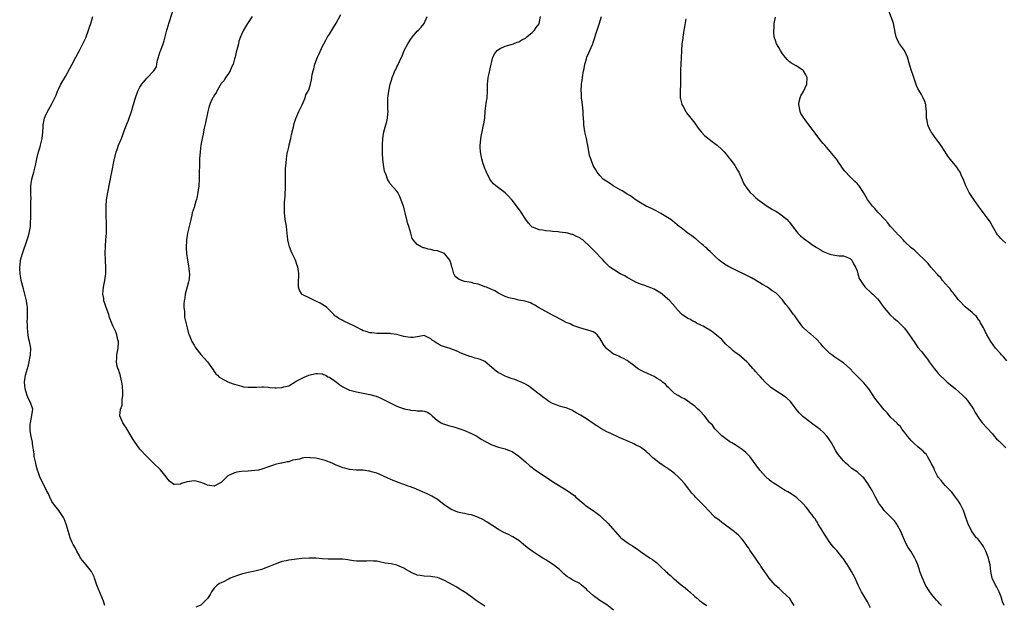
# Model space of a CAD drawing. Units: inches. Extents: x 2586000 to 2589000, y 1521000 to 1524000.
# Drawn here: x 2587107 to 2587399, y 1523491 to 1523664 of the extents above; entities that cross this region are included whole.
import ezdxf

# ---------------------------------------------------------------- set-up
doc = ezdxf.new("R2010")
doc.units = ezdxf.units.IN
doc.header["$MEASUREMENT"] = 0
doc.layers.add('LD25861521_10ft', color=123, linetype='Continuous')

msp = doc.modelspace()

# ---------------------------------------------------------------- linework, layer by layer
at = {"layer": 'LD25861521_10ft'}
for points, elevation in [([(2587283, 1523489.56), (2587281, 1523491.14), (2587279, 1523492.45), (2587278.22, 1523493), (2587277.48, 1523493.48), (2587277, 1523493.88), (2587275.36, 1523495.36), (2587275, 1523495.79), (2587273.59, 1523497), (2587273, 1523497.47), (2587271, 1523498.48), (2587270.13, 1523499), (2587269.4, 1523499.4), (2587269, 1523499.73), (2587268.33, 1523500.33), (2587267.65, 1523501), (2587267, 1523501.58), (2587265.28, 1523503), (2587263.91, 1523503.91), (2587263, 1523504.43), (2587262.12, 1523505), (2587261, 1523505.66), (2587259, 1523506.98), (2587257.83, 1523507.83), (2587257, 1523508.52), (2587256.35, 1523509), (2587255, 1523510.14), (2587254.5, 1523510.5), (2587253.27, 1523511.27), (2587251.94, 1523511.94), (2587250.57, 1523512.57), (2587249.72, 1523513), (2587249, 1523513.41), (2587245.64, 1523515.64), (2587245, 1523515.99), (2587244.37, 1523516.37), (2587243.07, 1523517), (2587241, 1523517.72), (2587240.13, 1523517.87), (2587239, 1523518.11), (2587238.28, 1523518.28), (2587237, 1523518.52), (2587235.83, 1523519), (2587235.26, 1523519.26), (2587235, 1523519.37), (2587232.83, 1523520.83), (2587231, 1523522.26), (2587229.32, 1523523.32), (2587227.96, 1523523.96), (2587226.56, 1523524.56), (2587225.63, 1523525), (2587225, 1523525.28), (2587224.52, 1523525.48), (2587223, 1523526.08), (2587222.28, 1523526.28), (2587221, 1523526.75), (2587219.32, 1523527.32), (2587219, 1523527.47), (2587217.89, 1523527.88), (2587217, 1523528.3), (2587216.49, 1523528.49), (2587214.64, 1523529.36), (2587213, 1523530.04), (2587211.49, 1523530.51), (2587211, 1523530.64), (2587210.67, 1523530.67), (2587209, 1523530.92), (2587207, 1523531.01), (2587205, 1523531.18), (2587203.56, 1523531.56), (2587203, 1523531.64), (2587202.09, 1523532.09), (2587201, 1523532.43), (2587200.64, 1523532.64), (2587199.81, 1523533), (2587197.8, 1523533.8), (2587197, 1523534.03), (2587195, 1523534.49), (2587193.35, 1523534.65), (2587193, 1523534.66), (2587191.43, 1523534.57), (2587191, 1523534.48), (2587190.22, 1523534.22), (2587189, 1523533.98), (2587188.12, 1523533.88), (2587187, 1523533.44), (2587186.53, 1523533.47), (2587185, 1523533.05), (2587184.94, 1523533.06), (2587184.68, 1523533), (2587183, 1523532.68), (2587182.46, 1523532.46), (2587181, 1523531.97), (2587179.37, 1523531.37), (2587179, 1523531.22), (2587178.05, 1523531), (2587177, 1523530.83), (2587175, 1523530.68), (2587173, 1523530.56), (2587171.67, 1523530.33), (2587171, 1523530.18), (2587169, 1523529.24), (2587168.67, 1523529), (2587167, 1523527.32), (2587166.46, 1523527), (2587165, 1523526.27), (2587163.54, 1523526.46), (2587163, 1523526.5), (2587161.92, 1523527), (2587161, 1523527.36), (2587159.68, 1523527.68), (2587159, 1523527.82), (2587157, 1523527.56), (2587155.31, 1523527), (2587155, 1523526.86), (2587153.23, 1523526.77), (2587153, 1523526.72), (2587151.74, 1523527.74), (2587151, 1523528.66), (2587150.79, 1523529), (2587150.02, 1523530.02), (2587149.08, 1523531.08), (2587147.01, 1523533), (2587145.04, 1523535), (2587143, 1523537.14), (2587141.39, 1523539.39), (2587141, 1523540.02), (2587140.44, 1523541), (2587139.14, 1523543.14), (2587139, 1523543.35), (2587138.36, 1523544.36), (2587137.92, 1523545), (2587137.05, 1523547), (2587137.04, 1523547.04), (2587137.24, 1523549), (2587137.78, 1523550.22), (2587137.77, 1523551), (2587137.72, 1523551.72), (2587137.97, 1523553), (2587138, 1523554), (2587137.82, 1523555.82), (2587137.67, 1523557), (2587137.24, 1523558.76), (2587137.2, 1523559.2), (2587137, 1523559.75), (2587136.7, 1523560.7), (2587136.49, 1523561), (2587136.27, 1523561.73), (2587136.04, 1523563), (2587136.15, 1523564.15), (2587136.21, 1523565), (2587136.55, 1523567), (2587136.65, 1523568.65), (2587136.65, 1523569), (2587136.52, 1523569.48), (2587136.22, 1523571), (2587135.86, 1523571.86), (2587135, 1523573.58), (2587134.56, 1523574.56), (2587134.05, 1523576.05), (2587133.78, 1523577), (2587133.07, 1523579), (2587132.51, 1523580.51), (2587132.37, 1523581), (2587132.29, 1523581.71), (2587132.08, 1523583), (2587132.17, 1523584.17), (2587132.26, 1523585), (2587132.61, 1523587), (2587132.91, 1523589.09), (2587132.97, 1523591), (2587132.82, 1523592.82), (2587132.82, 1523593.18), (2587132.71, 1523595), (2587132.79, 1523597.21), (2587132.97, 1523599), (2587133.09, 1523601), (2587133.09, 1523603.09), (2587133.02, 1523607), (2587133.03, 1523609), (2587133.17, 1523610.83), (2587133.5, 1523613), (2587134.13, 1523616.13), (2587134.29, 1523617), (2587134.36, 1523617.64), (2587134.67, 1523619), (2587135.38, 1523622.62), (2587136.02, 1523625), (2587136.29, 1523625.71), (2587136.72, 1523627), (2587137.52, 1523629), (2587137.97, 1523630.03), (2587138.26, 1523631), (2587138.99, 1523632.99), (2587139.59, 1523634.41), (2587140.53, 1523637), (2587141, 1523638.71), (2587141.66, 1523641), (2587142.42, 1523643), (2587143, 1523644.19), (2587143.56, 1523645), (2587145, 1523646.86), (2587145.2, 1523647), (2587147.15, 1523649), (2587147.88, 1523650.12), (2587147.97, 1523651), (2587148.16, 1523652.16), (2587148.45, 1523653), (2587148.62, 1523653.38), (2587149, 1523654.72), (2587149.14, 1523655.14), (2587149.86, 1523657), (2587150.16, 1523657.84), (2587150.98, 1523660.98), (2587151.46, 1523662.54), (2587151.57, 1523663), (2587151.82, 1523663.82), (2587152.87, 1523667)], 8080), ([(2587336.44, 1523491), (2587335.85, 1523491.85), (2587335.1, 1523493), (2587334.01, 1523494.01), (2587333, 1523495.05), (2587331.95, 1523495.95), (2587330.83, 1523497), (2587329.02, 1523499.02), (2587328.19, 1523500.19), (2587327.68, 1523501), (2587326.57, 1523502.57), (2587326.31, 1523503), (2587325.73, 1523503.73), (2587325, 1523504.97), (2587323.33, 1523507.33), (2587323, 1523507.87), (2587322.49, 1523508.49), (2587322.17, 1523509), (2587321, 1523510.53), (2587319.81, 1523511.81), (2587319, 1523512.54), (2587318.77, 1523512.77), (2587315.29, 1523515.29), (2587315, 1523515.46), (2587314.19, 1523516.19), (2587313, 1523517.05), (2587311, 1523519.1), (2587310.09, 1523520.09), (2587307.21, 1523523), (2587307, 1523523.25), (2587306.16, 1523524.16), (2587305.52, 1523525), (2587305, 1523525.77), (2587304.03, 1523527), (2587303, 1523528.13), (2587302.55, 1523528.55), (2587302.16, 1523529), (2587301, 1523529.93), (2587299.72, 1523531), (2587299.29, 1523531.29), (2587299, 1523531.51), (2587298.04, 1523532.04), (2587297, 1523532.82), (2587296.88, 1523532.88), (2587295, 1523534.31), (2587294.62, 1523534.62), (2587293.61, 1523535.61), (2587293, 1523536.17), (2587292.59, 1523536.59), (2587291, 1523537.79), (2587289.54, 1523538.46), (2587289, 1523538.76), (2587288.43, 1523539), (2587287.46, 1523539.46), (2587287, 1523539.61), (2587286.04, 1523540.04), (2587284.64, 1523540.64), (2587282.21, 1523541.79), (2587281, 1523542.34), (2587279.26, 1523543.26), (2587278.03, 1523544.03), (2587277, 1523544.76), (2587275, 1523546.09), (2587273.21, 1523547.21), (2587271.92, 1523547.92), (2587271, 1523548.51), (2587270.65, 1523548.65), (2587269.95, 1523549), (2587269, 1523549.37), (2587268.47, 1523549.53), (2587267, 1523549.89), (2587265.54, 1523550.46), (2587265, 1523550.63), (2587264.35, 1523551), (2587263.51, 1523551.51), (2587263, 1523551.92), (2587262.36, 1523552.36), (2587261.54, 1523553), (2587261, 1523553.47), (2587259, 1523555.02), (2587257.85, 1523555.85), (2587257, 1523556.37), (2587256.6, 1523556.6), (2587253.79, 1523557.79), (2587253, 1523557.98), (2587251.44, 1523558.56), (2587251, 1523558.74), (2587249.49, 1523559.49), (2587249, 1523559.77), (2587248.27, 1523560.27), (2587245, 1523563.06), (2587243.65, 1523563.65), (2587243, 1523563.9), (2587242.1, 1523564.1), (2587241, 1523564.47), (2587240.56, 1523564.56), (2587239, 1523565.19), (2587237.65, 1523565.65), (2587237, 1523565.99), (2587234.4, 1523567), (2587233.3, 1523567.3), (2587233, 1523567.4), (2587231.84, 1523567.84), (2587231, 1523568.36), (2587230.58, 1523568.58), (2587230.12, 1523569), (2587229.39, 1523569.39), (2587229, 1523569.8), (2587227.47, 1523570.53), (2587227, 1523570.73), (2587225.57, 1523570.43), (2587225, 1523570.4), (2587223.81, 1523570.19), (2587223, 1523570.15), (2587221.62, 1523570.38), (2587221, 1523570.47), (2587219, 1523571.04), (2587217.27, 1523571.27), (2587217, 1523571.31), (2587215.35, 1523571.35), (2587215, 1523571.33), (2587213.37, 1523571.37), (2587213, 1523571.34), (2587211.54, 1523571.54), (2587211, 1523571.57), (2587209.92, 1523571.92), (2587209, 1523572.18), (2587208.46, 1523572.46), (2587207, 1523573.18), (2587205.83, 1523573.83), (2587205, 1523574.23), (2587203.29, 1523575), (2587203, 1523575.16), (2587201.76, 1523575.76), (2587201, 1523576.36), (2587200.61, 1523576.61), (2587200.28, 1523577), (2587199, 1523578.27), (2587198.24, 1523579), (2587197.56, 1523579.56), (2587196.32, 1523580.32), (2587195, 1523580.95), (2587193, 1523581.87), (2587191.19, 1523582.81), (2587190.92, 1523582.92), (2587190.85, 1523583), (2587190.13, 1523584.13), (2587189.87, 1523585), (2587189.85, 1523587), (2587189.97, 1523587.97), (2587189.99, 1523589), (2587189.89, 1523589.89), (2587189.7, 1523591), (2587189.5, 1523591.5), (2587189, 1523593.01), (2587188.04, 1523595), (2587187.68, 1523595.68), (2587187.18, 1523597), (2587187, 1523597.75), (2587186.73, 1523599), (2587186.57, 1523601), (2587186.33, 1523603), (2587186.11, 1523604.11), (2587185.96, 1523605), (2587185.86, 1523606.14), (2587185.74, 1523607), (2587185.74, 1523609), (2587185.79, 1523610.21), (2587185.94, 1523611.94), (2587186.06, 1523615), (2587186.04, 1523616.04), (2587186.06, 1523617.94), (2587186.04, 1523619), (2587186.05, 1523620.05), (2587186.11, 1523621), (2587186.27, 1523621.73), (2587186.33, 1523623), (2587186.55, 1523624.55), (2587186.67, 1523625), (2587186.76, 1523625.24), (2587187, 1523626.45), (2587187.11, 1523626.89), (2587187.14, 1523627.14), (2587187.6, 1523629), (2587187.86, 1523630.14), (2587188.4, 1523632.4), (2587188.61, 1523633.39), (2587189.09, 1523634.91), (2587189.98, 1523637), (2587190.92, 1523638.92), (2587191.83, 1523641), (2587192.07, 1523641.93), (2587192.74, 1523643), (2587193, 1523643.71), (2587193.41, 1523645), (2587193.71, 1523646.29), (2587193.92, 1523647.92), (2587194.19, 1523649), (2587194.4, 1523649.6), (2587194.75, 1523651), (2587195.52, 1523653), (2587195.96, 1523654.04), (2587197, 1523656.25), (2587197.39, 1523657), (2587197.98, 1523658.02), (2587198.49, 1523659), (2587199, 1523659.79), (2587200.23, 1523661.77), (2587201, 1523663.07), (2587202.38, 1523665.62)], 8060), ([(2587399, 1523598.07), (2587397.88, 1523599), (2587397.46, 1523599.46), (2587397, 1523600.02), (2587396.54, 1523600.54), (2587396.2, 1523601), (2587395.08, 1523603.08), (2587394.33, 1523604.33), (2587391.76, 1523607.76), (2587390.91, 1523609), (2587389.48, 1523611), (2587388.18, 1523613), (2587387.14, 1523615), (2587386.53, 1523616.53), (2587385.77, 1523618.23), (2587385.45, 1523619), (2587385.3, 1523619.3), (2587385, 1523619.73), (2587384.52, 1523620.52), (2587384.12, 1523621), (2587383, 1523622.26), (2587381.79, 1523623.79), (2587381, 1523625.05), (2587379.73, 1523627), (2587379, 1523628.06), (2587378.3, 1523629), (2587376.93, 1523631), (2587376.25, 1523632.25), (2587375.93, 1523633), (2587375.7, 1523634.3), (2587375.53, 1523635), (2587375.51, 1523635.51), (2587375.5, 1523637), (2587375.34, 1523638.66), (2587375.34, 1523639), (2587375.27, 1523639.27), (2587375, 1523639.88), (2587374.57, 1523641), (2587374.01, 1523641.99), (2587373.25, 1523643.25), (2587373, 1523643.74), (2587372.62, 1523644.62), (2587372.16, 1523645.84), (2587371.74, 1523647), (2587371.57, 1523647.57), (2587371.06, 1523649), (2587370.58, 1523650.58), (2587369.93, 1523653), (2587369.04, 1523655.04), (2587368.17, 1523656.17), (2587367.55, 1523657), (2587367, 1523658.07), (2587366.61, 1523659), (2587366.29, 1523660.29), (2587366.21, 1523661), (2587365.74, 1523663), (2587365.57, 1523663.57), (2587364.27, 1523667)], 8000), ([(2587132.68, 1523491), (2587132.24, 1523492.24), (2587130.31, 1523497), (2587129.61, 1523499), (2587129.44, 1523499.44), (2587128.82, 1523500.82), (2587128.7, 1523501), (2587127.08, 1523503), (2587126.13, 1523504.13), (2587125.47, 1523505), (2587125, 1523505.81), (2587124.34, 1523507), (2587123.92, 1523507.92), (2587123.3, 1523509), (2587123, 1523509.59), (2587122.42, 1523511), (2587122.05, 1523512.04), (2587121.76, 1523513), (2587121.29, 1523514.71), (2587121.19, 1523515), (2587120.59, 1523516.59), (2587120.39, 1523517), (2587119.03, 1523519.03), (2587117.45, 1523521), (2587117, 1523521.71), (2587116.33, 1523523), (2587115.96, 1523523.96), (2587115.41, 1523525), (2587114.42, 1523527), (2587113.94, 1523527.94), (2587113.45, 1523529), (2587113, 1523530.15), (2587112.72, 1523531), (2587112.34, 1523532.34), (2587112.19, 1523533), (2587111.79, 1523535), (2587111.71, 1523535.71), (2587111.5, 1523537), (2587111.24, 1523538.76), (2587111.2, 1523539.2), (2587110.88, 1523540.88), (2587110.6, 1523542.6), (2587110.58, 1523543), (2587110.6, 1523544.6), (2587110.63, 1523545), (2587111.08, 1523547.08), (2587111.33, 1523549), (2587110.7, 1523551), (2587110.08, 1523552.08), (2587109.69, 1523553), (2587109.08, 1523555), (2587108.93, 1523557), (2587109.2, 1523559), (2587110.04, 1523561.96), (2587110.29, 1523563), (2587110.6, 1523564.6), (2587110.67, 1523565), (2587110.74, 1523567), (2587110.46, 1523568.46), (2587110.4, 1523569), (2587110.11, 1523570.11), (2587109.85, 1523571.85), (2587109.73, 1523573), (2587109.74, 1523573.74), (2587109.71, 1523575), (2587109.77, 1523575.77), (2587109.79, 1523577), (2587109.73, 1523578.27), (2587109.75, 1523579), (2587109.67, 1523579.67), (2587109.46, 1523581), (2587108.97, 1523583), (2587108.55, 1523584.55), (2587107.94, 1523587), (2587107.83, 1523587.83), (2587107.58, 1523589), (2587107.46, 1523590.54), (2587107.48, 1523591), (2587107.59, 1523591.59), (2587107.71, 1523593), (2587107.95, 1523594.05), (2587108.25, 1523595), (2587109.67, 1523599), (2587109.97, 1523599.97), (2587110.26, 1523601), (2587110.62, 1523603), (2587110.69, 1523604.69), (2587110.72, 1523605), (2587110.71, 1523606.71), (2587110.74, 1523607), (2587110.76, 1523608.76), (2587110.79, 1523609), (2587110.79, 1523610.79), (2587110.82, 1523611), (2587110.74, 1523612.74), (2587110.74, 1523615), (2587111.06, 1523617), (2587111.64, 1523619), (2587112.12, 1523621), (2587112.51, 1523623), (2587113.03, 1523625), (2587113.5, 1523626.5), (2587113.62, 1523627), (2587114.08, 1523629), (2587114.16, 1523629.84), (2587114.3, 1523631), (2587114.41, 1523632.41), (2587114.44, 1523633), (2587114.51, 1523633.49), (2587114.82, 1523635), (2587115, 1523635.48), (2587115.69, 1523637), (2587116.84, 1523639), (2587117.87, 1523641), (2587118.2, 1523641.8), (2587118.64, 1523643), (2587119, 1523643.81), (2587119.59, 1523645), (2587121, 1523647.34), (2587122.3, 1523649.71), (2587122.94, 1523651), (2587124.02, 1523653), (2587125.14, 1523655), (2587126.17, 1523657), (2587127, 1523658.75), (2587127.85, 1523661), (2587128.11, 1523661.89), (2587128.51, 1523663), (2587129.09, 1523665)], 8090), ([(2587176.17, 1523665), (2587174.77, 1523663), (2587173.6, 1523661), (2587173, 1523659.71), (2587172.72, 1523659), (2587172.28, 1523657.72), (2587172.1, 1523657), (2587171.87, 1523655.87), (2587171.48, 1523654.52), (2587171.14, 1523653), (2587171, 1523652.56), (2587170.56, 1523651), (2587170.11, 1523650.11), (2587169.65, 1523649), (2587169, 1523647.95), (2587168.32, 1523647), (2587167.88, 1523646.12), (2587167, 1523645.21), (2587166.59, 1523644.59), (2587165.73, 1523643), (2587165.53, 1523642.47), (2587165, 1523641.8), (2587164.76, 1523641.24), (2587164.53, 1523641), (2587164.09, 1523640.09), (2587163.63, 1523639), (2587163.47, 1523638.53), (2587163.08, 1523637), (2587162.37, 1523633.63), (2587162.01, 1523632.01), (2587161.81, 1523631), (2587161.71, 1523630.29), (2587161.41, 1523629), (2587161.03, 1523627.03), (2587160.77, 1523625), (2587160.63, 1523623), (2587160.58, 1523621), (2587160.55, 1523619), (2587160.48, 1523617), (2587160.37, 1523615), (2587160.25, 1523613.75), (2587160.15, 1523613), (2587159.88, 1523611.88), (2587159.71, 1523611), (2587159.57, 1523610.43), (2587159.1, 1523609), (2587159, 1523608.64), (2587158.48, 1523607), (2587158.36, 1523606.36), (2587158.01, 1523605), (2587157.77, 1523603.77), (2587157.44, 1523602.56), (2587157.1, 1523601), (2587156.79, 1523599), (2587156.68, 1523596.68), (2587156.78, 1523595), (2587157.04, 1523593), (2587157.37, 1523591.37), (2587157.61, 1523589.61), (2587157.63, 1523589), (2587157.52, 1523587.52), (2587157.46, 1523587), (2587157.38, 1523586.62), (2587157, 1523585.13), (2587156.42, 1523583), (2587156.24, 1523581.76), (2587156.11, 1523581), (2587156, 1523580), (2587156.02, 1523579), (2587156.17, 1523577.83), (2587156.14, 1523577), (2587156.19, 1523576.19), (2587156.5, 1523575), (2587156.99, 1523573), (2587157.4, 1523571.4), (2587157.53, 1523571), (2587158.37, 1523569), (2587159, 1523567.89), (2587159.34, 1523567.34), (2587159.58, 1523567), (2587161, 1523565.13), (2587162.04, 1523564.05), (2587163, 1523562.95), (2587164.63, 1523560.62), (2587165, 1523560.15), (2587165.48, 1523559.48), (2587165.95, 1523559), (2587166.46, 1523558.46), (2587167, 1523558.12), (2587169, 1523557.07), (2587170.52, 1523556.52), (2587171, 1523556.33), (2587173, 1523555.75), (2587173.63, 1523555.63), (2587175, 1523555.48), (2587175.46, 1523555.46), (2587177.52, 1523555.52), (2587179, 1523555.59), (2587179.55, 1523555.55), (2587181, 1523555.48), (2587181.42, 1523555.42), (2587183, 1523555.31), (2587183.31, 1523555.31), (2587185, 1523555.38), (2587185.55, 1523555.55), (2587187, 1523555.93), (2587188.92, 1523557.08), (2587189.23, 1523557.23), (2587191, 1523558.18), (2587191.56, 1523558.44), (2587192.92, 1523559), (2587195, 1523559.54), (2587195.49, 1523559.49), (2587197, 1523559.42), (2587197.28, 1523559.28), (2587197.99, 1523559), (2587198.59, 1523558.59), (2587199, 1523558.42), (2587201.15, 1523557), (2587202.15, 1523556.15), (2587203, 1523555.64), (2587203.41, 1523555.41), (2587205, 1523554.64), (2587205.47, 1523554.53), (2587207, 1523554.1), (2587209, 1523553.76), (2587211, 1523553.36), (2587212.83, 1523552.83), (2587214.26, 1523552.26), (2587215.59, 1523551.59), (2587217, 1523550.83), (2587219, 1523549.88), (2587220.79, 1523549.21), (2587221, 1523549.15), (2587221.13, 1523549.13), (2587221.61, 1523549), (2587222.76, 1523548.76), (2587223, 1523548.68), (2587224.59, 1523548.59), (2587225, 1523548.52), (2587226.49, 1523548.49), (2587227, 1523548.38), (2587228.06, 1523548.06), (2587229, 1523547.44), (2587229.22, 1523547.22), (2587229.42, 1523547), (2587231, 1523545.66), (2587232.06, 1523545), (2587232.68, 1523544.68), (2587233, 1523544.6), (2587234.18, 1523544.18), (2587235, 1523544.01), (2587235.76, 1523543.76), (2587237, 1523543.41), (2587238.76, 1523542.76), (2587241, 1523541.78), (2587242.56, 1523541), (2587243, 1523540.75), (2587244.06, 1523540.06), (2587245, 1523539.51), (2587247, 1523538.46), (2587249, 1523537.79), (2587251, 1523537.28), (2587251.7, 1523537), (2587253, 1523536.43), (2587255, 1523535.1), (2587257, 1523533.43), (2587258.27, 1523532.27), (2587259, 1523531.74), (2587259.95, 1523531), (2587261, 1523530.23), (2587265, 1523527.62), (2587267, 1523526.38), (2587269, 1523525.19), (2587270.3, 1523524.3), (2587271, 1523523.8), (2587271.45, 1523523.45), (2587271.91, 1523523), (2587273, 1523521.98), (2587274.19, 1523521), (2587274.62, 1523520.62), (2587275, 1523520.3), (2587276.98, 1523519), (2587279, 1523517.52), (2587279.59, 1523517), (2587281.34, 1523515.34), (2587285, 1523511.13), (2587285.15, 1523511), (2587286.22, 1523510.22), (2587287, 1523509.63), (2587287.95, 1523509), (2587288.63, 1523508.63), (2587289, 1523508.33), (2587289.83, 1523507.83), (2587290.84, 1523507), (2587291, 1523506.88), (2587293.83, 1523505), (2587294.55, 1523504.55), (2587295, 1523504.15), (2587295.69, 1523503.69), (2587297, 1523502.39), (2587298.5, 1523501), (2587298.78, 1523500.78), (2587299, 1523500.56), (2587299.86, 1523499.86), (2587300.67, 1523499), (2587301, 1523498.7), (2587303, 1523497.05), (2587304.14, 1523496.14), (2587305, 1523495.47), (2587305.24, 1523495.24), (2587305.53, 1523495), (2587307, 1523493.64), (2587307.8, 1523493), (2587308.41, 1523492.41), (2587309, 1523492.06), (2587309.58, 1523491.58), (2587310.58, 1523491)], 8070), ([(2587359, 1523490.32), (2587358.07, 1523492.07), (2587357.47, 1523493), (2587356.3, 1523495), (2587355.33, 1523497), (2587354.41, 1523499), (2587353.95, 1523499.95), (2587353.38, 1523501), (2587352.19, 1523503), (2587351.67, 1523503.67), (2587351, 1523504.73), (2587350.81, 1523505), (2587349, 1523507.22), (2587348.13, 1523508.13), (2587347, 1523509.57), (2587346.05, 1523511), (2587345, 1523512.66), (2587344.88, 1523512.88), (2587344.38, 1523513.62), (2587343.55, 1523515), (2587343.38, 1523515.38), (2587343, 1523515.9), (2587342.59, 1523516.59), (2587342.25, 1523517), (2587341.75, 1523517.75), (2587341, 1523518.55), (2587340.72, 1523519), (2587339.98, 1523519.98), (2587339.11, 1523521), (2587337.02, 1523523.02), (2587335, 1523524.29), (2587334.51, 1523524.51), (2587333.73, 1523525), (2587333.27, 1523525.27), (2587333, 1523525.46), (2587331.73, 1523526.27), (2587331, 1523526.7), (2587330.53, 1523527), (2587329.62, 1523527.62), (2587329, 1523528.13), (2587328.02, 1523529), (2587327, 1523530.07), (2587326.21, 1523531), (2587323.29, 1523535), (2587323, 1523535.32), (2587322.14, 1523536.14), (2587321, 1523537.1), (2587319, 1523538.42), (2587317.99, 1523539), (2587317.38, 1523539.38), (2587315, 1523541.08), (2587313, 1523543.13), (2587312.25, 1523544.25), (2587311.43, 1523545), (2587309.89, 1523547), (2587308.54, 1523548.54), (2587307.96, 1523549), (2587307, 1523549.88), (2587305.44, 1523551), (2587305, 1523551.35), (2587304.02, 1523552.02), (2587303, 1523552.43), (2587302.68, 1523552.68), (2587302.09, 1523553), (2587301, 1523553.66), (2587299.31, 1523555.31), (2587299, 1523555.56), (2587298.34, 1523556.34), (2587297.52, 1523557), (2587297, 1523557.45), (2587295.91, 1523558.09), (2587295, 1523558.68), (2587294.12, 1523559), (2587291.98, 1523559.98), (2587291, 1523560.49), (2587290.13, 1523561), (2587289, 1523561.94), (2587287.49, 1523563), (2587287, 1523563.38), (2587285.98, 1523563.98), (2587285, 1523564.4), (2587284.61, 1523564.61), (2587283.56, 1523565), (2587283, 1523565.24), (2587281, 1523566.83), (2587280.85, 1523567), (2587280.09, 1523568.09), (2587279, 1523570.01), (2587278.17, 1523571), (2587277.51, 1523571.51), (2587277, 1523571.82), (2587276.14, 1523572.14), (2587275, 1523572.48), (2587273, 1523573.04), (2587271, 1523573.76), (2587270.17, 1523574.17), (2587269, 1523574.65), (2587267.48, 1523575.48), (2587267, 1523575.65), (2587266.18, 1523576.18), (2587265, 1523576.76), (2587260.85, 1523579), (2587259.75, 1523579.75), (2587259, 1523580.17), (2587258.43, 1523580.43), (2587256.93, 1523580.93), (2587255, 1523581.25), (2587253.6, 1523581.6), (2587253, 1523581.66), (2587252.07, 1523581.93), (2587251, 1523582.33), (2587249.57, 1523583), (2587249.2, 1523583.2), (2587249, 1523583.27), (2587247.93, 1523583.93), (2587247, 1523584.32), (2587246.55, 1523584.55), (2587245.41, 1523585), (2587245, 1523585.19), (2587244.73, 1523585.27), (2587243, 1523585.9), (2587241.84, 1523586.16), (2587241, 1523586.38), (2587239, 1523586.76), (2587238.18, 1523587), (2587237.34, 1523587.34), (2587236.23, 1523588.23), (2587235.8, 1523589), (2587235.39, 1523590.61), (2587235.24, 1523591), (2587235, 1523591.93), (2587234.76, 1523592.76), (2587234.66, 1523593), (2587233, 1523594.99), (2587231, 1523595.75), (2587229.92, 1523595.92), (2587229, 1523596.2), (2587228.25, 1523596.25), (2587227, 1523596.68), (2587226.71, 1523596.71), (2587226.11, 1523597), (2587225, 1523597.67), (2587223.8, 1523599), (2587223.48, 1523599.48), (2587223.06, 1523601), (2587222.48, 1523603), (2587222.09, 1523604.09), (2587221.9, 1523605), (2587221.69, 1523605.69), (2587221, 1523608.66), (2587220.92, 1523608.92), (2587220.81, 1523609.19), (2587219.87, 1523611.87), (2587219.22, 1523613), (2587219, 1523613.42), (2587217, 1523615.59), (2587216.48, 1523616.48), (2587216.19, 1523617), (2587215.76, 1523618.24), (2587215.3, 1523619.3), (2587215, 1523621.28), (2587214.82, 1523622.82), (2587214.68, 1523624.68), (2587214.67, 1523625), (2587214.69, 1523625.31), (2587214.68, 1523627), (2587214.8, 1523629), (2587215.11, 1523631), (2587215.71, 1523633), (2587215.99, 1523634.01), (2587216.23, 1523635), (2587216.31, 1523636.31), (2587216.36, 1523637), (2587216.33, 1523637.67), (2587216.29, 1523639), (2587216.33, 1523640.33), (2587216.31, 1523641), (2587216.36, 1523641.64), (2587216.57, 1523643), (2587217, 1523645), (2587217.46, 1523646.54), (2587217.58, 1523647), (2587217.93, 1523647.93), (2587218.4, 1523649), (2587218.64, 1523649.36), (2587219, 1523650.17), (2587219.29, 1523650.71), (2587219.7, 1523651.7), (2587220.55, 1523653.45), (2587221, 1523654.68), (2587221.13, 1523655), (2587222.17, 1523657), (2587223, 1523658.26), (2587223.57, 1523659), (2587225, 1523660.67), (2587225.35, 1523661), (2587226.11, 1523661.89), (2587227.05, 1523663), (2587227.94, 1523665)], 8050), ([(2587379.95, 1523491), (2587379.49, 1523491.49), (2587379, 1523492.05), (2587378.49, 1523492.49), (2587377, 1523494.3), (2587376.47, 1523495), (2587375.24, 1523497), (2587375, 1523497.46), (2587374.31, 1523499), (2587373.99, 1523499.99), (2587373.6, 1523501), (2587373.48, 1523501.48), (2587372.92, 1523503), (2587372.37, 1523504.37), (2587372.05, 1523505), (2587370.87, 1523507), (2587370.15, 1523508.15), (2587369.43, 1523509.43), (2587368.72, 1523511), (2587367.86, 1523513), (2587367, 1523514.62), (2587366.77, 1523515), (2587366.03, 1523516.03), (2587362.97, 1523519), (2587362.18, 1523520.18), (2587361.53, 1523521), (2587360.43, 1523523), (2587359.96, 1523523.96), (2587359.42, 1523525), (2587359, 1523525.73), (2587358.5, 1523526.5), (2587358.21, 1523527), (2587357.69, 1523527.69), (2587357, 1523528.65), (2587356.65, 1523529), (2587355, 1523530.46), (2587353.49, 1523531.49), (2587352.39, 1523532.39), (2587351.7, 1523533), (2587351, 1523533.71), (2587349.89, 1523535), (2587349.5, 1523535.5), (2587349, 1523536.19), (2587348.69, 1523536.69), (2587348, 1523538), (2587347.45, 1523539), (2587346.48, 1523540.48), (2587346.11, 1523541), (2587345, 1523542.18), (2587344.07, 1523543), (2587343, 1523543.8), (2587342.28, 1523544.28), (2587341, 1523545.24), (2587339, 1523546.84), (2587338.82, 1523547), (2587337.92, 1523547.92), (2587337.04, 1523549), (2587335.29, 1523551.29), (2587334.25, 1523552.25), (2587333.2, 1523553), (2587331, 1523554.36), (2587329.46, 1523555.47), (2587329, 1523555.87), (2587327.86, 1523557), (2587327, 1523557.87), (2587326.5, 1523558.5), (2587325.98, 1523559), (2587325, 1523560.12), (2587324.6, 1523560.6), (2587324.19, 1523561), (2587323, 1523562.36), (2587322.37, 1523563), (2587321.65, 1523563.65), (2587320.06, 1523565), (2587319, 1523565.77), (2587318.3, 1523566.3), (2587317.58, 1523567), (2587317.27, 1523567.26), (2587316.23, 1523568.23), (2587315, 1523569.54), (2587313, 1523571.3), (2587312, 1523572), (2587311, 1523572.59), (2587310.76, 1523572.76), (2587310.3, 1523573), (2587309.5, 1523573.5), (2587309, 1523573.71), (2587307.57, 1523574.43), (2587307, 1523574.76), (2587306.5, 1523575), (2587305.55, 1523575.55), (2587305, 1523575.82), (2587304.27, 1523576.27), (2587303.23, 1523577), (2587303, 1523577.21), (2587301.37, 1523579), (2587301.21, 1523579.21), (2587299.65, 1523581), (2587299, 1523581.64), (2587297.37, 1523583), (2587297, 1523583.27), (2587295, 1523584.43), (2587293.59, 1523585), (2587293, 1523585.28), (2587292.59, 1523585.41), (2587291, 1523585.98), (2587289.34, 1523586.66), (2587289, 1523586.82), (2587287.64, 1523587.64), (2587287, 1523587.9), (2587286.36, 1523588.36), (2587285, 1523589.02), (2587283, 1523590.23), (2587281.93, 1523591), (2587281, 1523591.89), (2587280.47, 1523592.47), (2587279.9, 1523593), (2587279, 1523594.03), (2587278.03, 1523595), (2587277, 1523596.08), (2587276.54, 1523596.54), (2587276.1, 1523597), (2587273.93, 1523599), (2587273.37, 1523599.37), (2587273, 1523599.58), (2587272.06, 1523600.06), (2587271, 1523600.57), (2587270.65, 1523600.65), (2587269.46, 1523601), (2587269, 1523601.11), (2587268.86, 1523601.14), (2587267, 1523601.31), (2587266.61, 1523601.39), (2587265, 1523601.49), (2587264.41, 1523601.59), (2587263, 1523601.72), (2587262.15, 1523601.85), (2587261, 1523601.98), (2587259.35, 1523602.65), (2587259, 1523602.76), (2587258.74, 1523603), (2587257.92, 1523603.92), (2587257.13, 1523605), (2587255.79, 1523607), (2587255.49, 1523607.49), (2587253, 1523610.76), (2587252.83, 1523611), (2587251.97, 1523611.97), (2587250.96, 1523612.96), (2587249, 1523614.41), (2587248.17, 1523615), (2587247.54, 1523615.54), (2587246.63, 1523616.63), (2587246.43, 1523617), (2587245.49, 1523619), (2587245.35, 1523619.35), (2587245, 1523620.17), (2587244.67, 1523621), (2587244.51, 1523621.49), (2587244.04, 1523623), (2587243.92, 1523623.92), (2587243.7, 1523625), (2587243.62, 1523626.38), (2587243.62, 1523627), (2587243.7, 1523627.7), (2587243.79, 1523629), (2587243.95, 1523630.05), (2587244.15, 1523631), (2587244.52, 1523632.52), (2587244.6, 1523633), (2587244.64, 1523633.36), (2587244.92, 1523635), (2587245.11, 1523637.11), (2587245.39, 1523639.39), (2587245.62, 1523641), (2587245.74, 1523643), (2587245.79, 1523645), (2587245.85, 1523645.85), (2587245.99, 1523647), (2587246.2, 1523648.2), (2587246.79, 1523651), (2587247, 1523651.76), (2587247.36, 1523653), (2587247.92, 1523654.08), (2587248.62, 1523655), (2587249, 1523655.34), (2587249.54, 1523655.54), (2587251, 1523656.28), (2587252.73, 1523656.73), (2587253.45, 1523657), (2587254.54, 1523657.46), (2587255, 1523657.58), (2587255.88, 1523658.12), (2587257, 1523658.68), (2587257.42, 1523659), (2587259, 1523660.3), (2587259.68, 1523661), (2587260.16, 1523661.84), (2587261, 1523662.92), (2587261.04, 1523663), (2587261.46, 1523665)], 8040), ([(2587398.44, 1523491), (2587398.04, 1523492.04), (2587397.56, 1523493.56), (2587397.04, 1523495.04), (2587396.36, 1523496.36), (2587395.96, 1523497), (2587394.98, 1523499), (2587394.59, 1523501), (2587394.34, 1523503), (2587394.04, 1523504.04), (2587393.82, 1523505), (2587393.07, 1523507), (2587392.38, 1523508.38), (2587391.98, 1523509), (2587391, 1523510.25), (2587390.66, 1523510.66), (2587390.33, 1523511), (2587389.74, 1523511.74), (2587388.83, 1523513), (2587388.71, 1523513.29), (2587387.89, 1523515), (2587387.64, 1523515.64), (2587387.2, 1523517), (2587387, 1523517.56), (2587386.45, 1523519), (2587385.47, 1523521), (2587385, 1523521.76), (2587384.14, 1523523), (2587383, 1523524.44), (2587382.48, 1523525), (2587381.75, 1523525.75), (2587381, 1523526.47), (2587380.53, 1523527), (2587379.86, 1523527.86), (2587379, 1523528.87), (2587378.8, 1523529.2), (2587377.86, 1523531), (2587377.66, 1523531.66), (2587377, 1523532.81), (2587376.95, 1523532.95), (2587376.77, 1523533.23), (2587375.86, 1523535), (2587375.55, 1523535.55), (2587375, 1523536.03), (2587374.58, 1523536.58), (2587374.01, 1523537), (2587373, 1523537.89), (2587371.67, 1523539), (2587371.36, 1523539.36), (2587371, 1523539.7), (2587370.42, 1523540.42), (2587369.9, 1523541), (2587369, 1523542.21), (2587368.38, 1523543), (2587367.83, 1523543.83), (2587367, 1523544.58), (2587366.81, 1523544.81), (2587365, 1523546.54), (2587364.62, 1523547), (2587363.91, 1523547.91), (2587363, 1523548.78), (2587361, 1523551.22), (2587360.27, 1523552.27), (2587359.8, 1523553), (2587358.46, 1523555), (2587357, 1523556.78), (2587356.79, 1523557), (2587353.89, 1523559.89), (2587353, 1523560.91), (2587352.91, 1523561), (2587351, 1523562.67), (2587350.53, 1523563), (2587349, 1523563.97), (2587348.39, 1523564.39), (2587347.53, 1523565), (2587347, 1523565.4), (2587345.39, 1523567), (2587345, 1523567.43), (2587344.3, 1523568.3), (2587343, 1523569.66), (2587341.21, 1523571.21), (2587341, 1523571.36), (2587340.12, 1523572.12), (2587339.19, 1523573), (2587339, 1523573.2), (2587337.71, 1523575), (2587337.43, 1523575.43), (2587337, 1523576), (2587336.6, 1523576.6), (2587336.25, 1523577), (2587335, 1523578.66), (2587334.69, 1523579), (2587333.93, 1523579.93), (2587333, 1523581.3), (2587331.42, 1523583), (2587331.18, 1523583.18), (2587331, 1523583.36), (2587329.95, 1523583.95), (2587329, 1523584.67), (2587328.52, 1523585), (2587327, 1523585.85), (2587325, 1523587.11), (2587323.76, 1523587.76), (2587323, 1523588.2), (2587322.45, 1523588.45), (2587319, 1523590.15), (2587317, 1523591.17), (2587315.85, 1523591.85), (2587315, 1523592.4), (2587314.69, 1523592.68), (2587314.28, 1523593), (2587313, 1523594.19), (2587312.16, 1523595), (2587311.59, 1523595.59), (2587311, 1523596.12), (2587310.56, 1523596.56), (2587310.03, 1523597), (2587309.49, 1523597.49), (2587309, 1523597.88), (2587307.3, 1523599.3), (2587307, 1523599.51), (2587306.19, 1523600.19), (2587304.97, 1523601), (2587303, 1523602.54), (2587302.39, 1523603), (2587300.55, 1523604.55), (2587299.93, 1523605), (2587299, 1523605.65), (2587297, 1523606.87), (2587295.6, 1523607.6), (2587295, 1523607.88), (2587294.26, 1523608.26), (2587292.64, 1523609), (2587291, 1523609.97), (2587289.38, 1523611), (2587289.16, 1523611.16), (2587289, 1523611.26), (2587288.02, 1523612.02), (2587287, 1523612.56), (2587286.75, 1523612.75), (2587286.35, 1523613), (2587285.55, 1523613.55), (2587285, 1523613.8), (2587282.88, 1523615), (2587281.78, 1523615.78), (2587281, 1523616.27), (2587279.92, 1523617), (2587279, 1523618.05), (2587278.14, 1523619), (2587277.75, 1523619.75), (2587277.03, 1523621), (2587276.26, 1523623), (2587275.95, 1523623.95), (2587275.38, 1523627), (2587275.34, 1523627.34), (2587274.98, 1523628.98), (2587274.5, 1523631), (2587274.29, 1523632.29), (2587274.21, 1523633), (2587274.22, 1523633.78), (2587274.07, 1523636.07), (2587274.06, 1523637), (2587273.96, 1523638.04), (2587273.7, 1523639.7), (2587273.58, 1523641), (2587273.53, 1523642.47), (2587273.49, 1523643), (2587273.58, 1523645), (2587273.73, 1523646.27), (2587273.83, 1523647), (2587274.16, 1523649), (2587274.32, 1523649.68), (2587274.57, 1523651), (2587275, 1523652.51), (2587275.16, 1523653), (2587275.69, 1523654.31), (2587276.02, 1523655), (2587276.85, 1523657), (2587277, 1523657.4), (2587278.15, 1523661), (2587278.78, 1523662.78), (2587279.48, 1523665)], 8030), ([(2587304.39, 1523664.39), (2587303.98, 1523662.02), (2587303.83, 1523661), (2587303.57, 1523659.57), (2587303.49, 1523659), (2587303.46, 1523658.54), (2587303.23, 1523657), (2587303.09, 1523654.91), (2587302.88, 1523651), (2587302.82, 1523649.18), (2587302.8, 1523648.8), (2587302.8, 1523647), (2587302.78, 1523646.78), (2587302.76, 1523645), (2587302.68, 1523643), (2587302.73, 1523641), (2587302.76, 1523640.76), (2587303.17, 1523639.17), (2587303.23, 1523639), (2587303.58, 1523638.42), (2587304.35, 1523637), (2587304.6, 1523636.6), (2587305.48, 1523635.48), (2587305.88, 1523635), (2587307, 1523633.5), (2587308.05, 1523632.05), (2587308.89, 1523631), (2587309.92, 1523629.92), (2587312.14, 1523628.14), (2587313, 1523627.5), (2587313.62, 1523627), (2587315, 1523625.76), (2587315.69, 1523625), (2587316.35, 1523624.35), (2587317.22, 1523623.22), (2587317.37, 1523623), (2587318.07, 1523622.07), (2587318.82, 1523621), (2587319.63, 1523619.63), (2587320.03, 1523619), (2587321, 1523616.78), (2587321.57, 1523615.57), (2587321.9, 1523615), (2587323, 1523613.52), (2587323.42, 1523613), (2587324.25, 1523612.25), (2587325, 1523611.55), (2587325.62, 1523611), (2587327, 1523610), (2587328.46, 1523609), (2587330.04, 1523608.04), (2587331, 1523607.5), (2587331.76, 1523607), (2587333, 1523606.12), (2587334.29, 1523605), (2587334.64, 1523604.64), (2587335, 1523604.24), (2587337, 1523601.62), (2587337.51, 1523601), (2587338.24, 1523600.24), (2587339.32, 1523599.32), (2587341, 1523598.12), (2587341.68, 1523597.68), (2587342.87, 1523596.87), (2587343, 1523596.77), (2587344.14, 1523596.14), (2587345, 1523595.57), (2587345.43, 1523595.43), (2587346.5, 1523595), (2587347, 1523594.77), (2587347.32, 1523594.68), (2587349, 1523594.4), (2587349.69, 1523594.31), (2587351, 1523594.26), (2587353, 1523593.54), (2587353.47, 1523593), (2587353.98, 1523591.98), (2587354.56, 1523591), (2587355, 1523589.86), (2587355.22, 1523589), (2587355.65, 1523587.65), (2587355.97, 1523587), (2587357, 1523585.58), (2587357.44, 1523585), (2587359.29, 1523583.29), (2587359.63, 1523583), (2587361, 1523581.6), (2587361.52, 1523581), (2587362.16, 1523580.16), (2587363, 1523578.95), (2587364.65, 1523577), (2587365, 1523576.65), (2587365.88, 1523575.88), (2587367, 1523574.97), (2587369, 1523572.97), (2587369.83, 1523571.83), (2587371, 1523570.19), (2587372.26, 1523568.26), (2587373, 1523567.25), (2587374.01, 1523566.01), (2587375, 1523564.75), (2587375.79, 1523563.79), (2587376.33, 1523563), (2587377.81, 1523561), (2587378.35, 1523560.35), (2587379, 1523559.51), (2587379.46, 1523559), (2587381, 1523557.52), (2587381.67, 1523557), (2587383.49, 1523555.49), (2587384.12, 1523555), (2587385, 1523554.25), (2587386.3, 1523553), (2587386.67, 1523552.67), (2587387, 1523552.32), (2587387.6, 1523551.6), (2587388.06, 1523551), (2587389, 1523549.61), (2587389.39, 1523549), (2587389.96, 1523547.96), (2587391, 1523546.32), (2587392.02, 1523545), (2587393.42, 1523543.42), (2587395, 1523541.7), (2587395.58, 1523541), (2587396.26, 1523540.26), (2587397, 1523539.56), (2587397.5, 1523539), (2587399, 1523537.55)], 8020), ([(2587399.23, 1523563.23), (2587398.34, 1523564.34), (2587397.73, 1523565), (2587397.41, 1523565.41), (2587395.93, 1523567), (2587394.51, 1523569), (2587393.86, 1523570.14), (2587393.39, 1523571), (2587393.27, 1523571.27), (2587393, 1523571.77), (2587392.6, 1523572.6), (2587392.36, 1523573), (2587391.53, 1523574.47), (2587391.25, 1523575), (2587391.15, 1523575.15), (2587391, 1523575.34), (2587390.33, 1523576.33), (2587389.65, 1523577), (2587389, 1523577.54), (2587387, 1523579.25), (2587385.31, 1523581), (2587385, 1523581.35), (2587383.67, 1523583), (2587383.41, 1523583.41), (2587383, 1523583.81), (2587382.51, 1523584.51), (2587382, 1523585), (2587380.26, 1523587), (2587379.77, 1523587.77), (2587379, 1523588.46), (2587378.77, 1523588.77), (2587378.54, 1523589), (2587376.8, 1523591), (2587376.04, 1523592.04), (2587375.02, 1523593), (2587373, 1523594.99), (2587371.95, 1523595.95), (2587371, 1523596.69), (2587369, 1523598.56), (2587368.6, 1523599), (2587367.88, 1523599.88), (2587367, 1523600.7), (2587366.86, 1523600.86), (2587366.71, 1523601), (2587364.91, 1523603), (2587364.08, 1523604.08), (2587363.21, 1523605), (2587363, 1523605.26), (2587361.33, 1523607), (2587361.19, 1523607.19), (2587360.28, 1523608.28), (2587359.53, 1523609), (2587358.13, 1523611), (2587357.68, 1523611.68), (2587356.95, 1523613), (2587355.58, 1523615), (2587355.29, 1523615.29), (2587355, 1523615.64), (2587354.31, 1523616.31), (2587353.64, 1523617), (2587353, 1523617.62), (2587351.34, 1523619.34), (2587351, 1523619.83), (2587350.49, 1523620.49), (2587350.21, 1523621), (2587349.7, 1523621.7), (2587349, 1523622.79), (2587348.85, 1523623), (2587348.01, 1523624.01), (2587347, 1523625.27), (2587345.45, 1523627), (2587345, 1523627.55), (2587344.31, 1523628.31), (2587342.59, 1523630.59), (2587341.75, 1523631.75), (2587339.27, 1523635), (2587339.16, 1523635.16), (2587338.42, 1523636.42), (2587338.15, 1523637), (2587337.98, 1523638.02), (2587337.74, 1523639), (2587337.9, 1523639.9), (2587338.14, 1523641), (2587338.42, 1523641.58), (2587339.13, 1523642.87), (2587340.19, 1523645), (2587340.29, 1523647), (2587339.83, 1523647.83), (2587339.2, 1523649), (2587339, 1523649.22), (2587337, 1523650.51), (2587335.38, 1523651.38), (2587335, 1523651.69), (2587334.32, 1523652.32), (2587333.74, 1523653), (2587333.42, 1523653.42), (2587333, 1523654.02), (2587332.35, 1523655), (2587331.91, 1523655.91), (2587331.23, 1523657), (2587331, 1523657.69), (2587330.52, 1523659), (2587330.38, 1523660.38), (2587330.38, 1523661), (2587330.46, 1523661.54), (2587330.54, 1523663), (2587330.85, 1523664.85)], 8010), ([(2587245, 1523490.8), (2587243.63, 1523491.63), (2587243, 1523492.06), (2587242.41, 1523492.41), (2587241.64, 1523493), (2587239.31, 1523494.69), (2587238.86, 1523495), (2587237.71, 1523495.71), (2587237, 1523496.2), (2587236.48, 1523496.48), (2587235.58, 1523497), (2587234.35, 1523497.65), (2587233, 1523498.34), (2587231, 1523499.23), (2587229.48, 1523499.48), (2587229, 1523499.58), (2587227, 1523499.64), (2587225.85, 1523499.85), (2587225, 1523499.97), (2587223, 1523500.79), (2587222.65, 1523501), (2587221.65, 1523501.65), (2587221, 1523502), (2587219, 1523502.9), (2587217.24, 1523503.24), (2587215.52, 1523503.52), (2587213.84, 1523503.84), (2587213, 1523504.03), (2587212.07, 1523504.07), (2587211, 1523504.18), (2587210.09, 1523504.09), (2587208.03, 1523504.03), (2587207, 1523504.08), (2587206.15, 1523504.15), (2587205, 1523504.37), (2587204.43, 1523504.43), (2587203, 1523504.64), (2587202.65, 1523504.65), (2587201, 1523504.65), (2587200.67, 1523504.67), (2587199, 1523504.65), (2587198.68, 1523504.68), (2587197, 1523504.78), (2587195, 1523504.95), (2587193, 1523505), (2587190.84, 1523504.84), (2587187, 1523504.41), (2587186.2, 1523504.2), (2587185, 1523503.98), (2587183.3, 1523503.3), (2587183, 1523503.22), (2587182.45, 1523503), (2587181, 1523502.36), (2587179.97, 1523502.03), (2587179, 1523501.64), (2587178.53, 1523501.47), (2587177, 1523501.1), (2587176.93, 1523501.07), (2587175, 1523500.74), (2587173, 1523500.25), (2587171.85, 1523499.85), (2587169.72, 1523499), (2587169.25, 1523498.75), (2587169, 1523498.67), (2587167.95, 1523498.05), (2587167, 1523497.7), (2587166.57, 1523497.43), (2587165.83, 1523497), (2587165, 1523496.12), (2587164.15, 1523495), (2587163.75, 1523494.25), (2587162.94, 1523493.06), (2587161, 1523491.11), (2587159.52, 1523490.48)], 8090)]:
    msp.add_lwpolyline(points, dxfattribs=dict(at, elevation=elevation))

doc.saveas('drawing.dxf')
